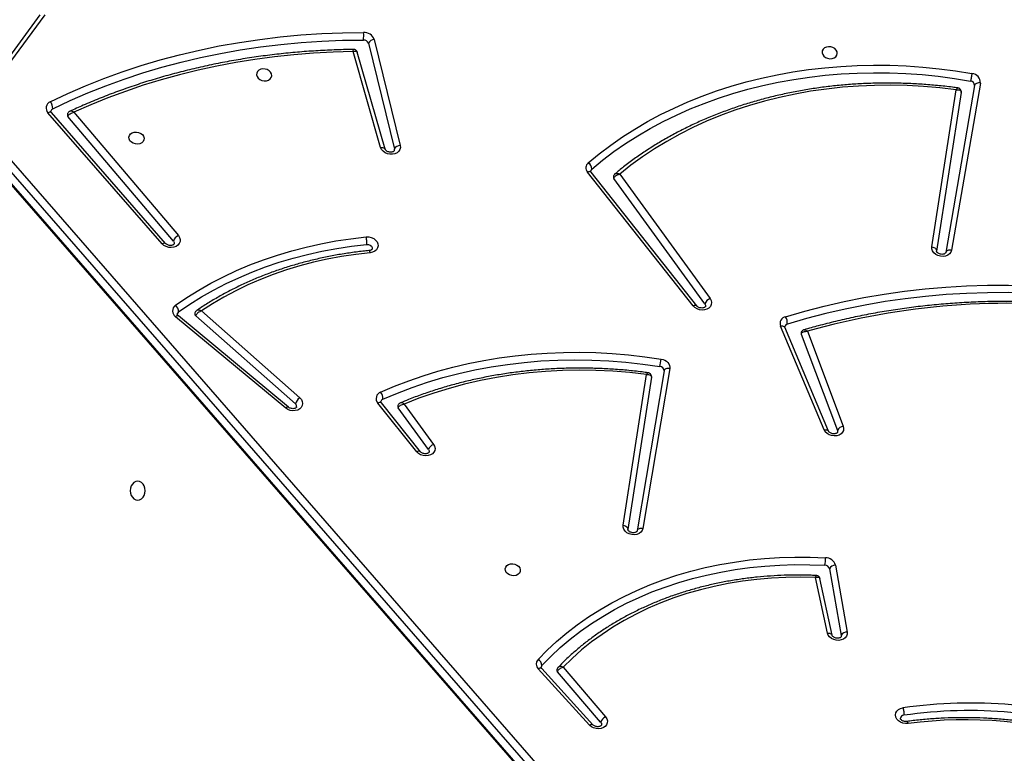
# Model space of a CAD drawing. Units: millimetres. Extents: x 956 to 2828, y 3687 to 4871.
# Drawn here: x 2039 to 2094, y 4146 to 4187 of the extents above; entities that cross this region are included whole.
import ezdxf

# ---------------------------------------------------------------- set-up
doc = ezdxf.new("R2010")
doc.units = ezdxf.units.MM
doc.header["$LTSCALE"] = 200
doc.header["$PDSIZE"] = -1
doc.layers.add('VP-DIM', color=7, linetype='Continuous')
doc.layers.add('VP-HIC', color=6, linetype='Continuous')
doc.layers.add('VP-EQ', color=7, linetype='Continuous', true_color=0x8a3492)
doc.dimstyles.new('ISO-25', dxfattribs={"dimtxt": 2.5, "dimasz": 2.5, "dimexe": 1.25, "dimexo": 0.625, "dimtad": 1, "dimtxsty": 'Standard', "dimcen": 2.5, "dimadec": 0, "dimazin": 0, "dimtfac": 1, "dimtmove": 0, "dimatfit": 3, "dimfxl": 1, "dimarcsym": 0})

# ---------------------------------------------------------------- blocks, each defined once
blk = doc.blocks.new('*D115')
at = {"layer": 'Defpoints', "color": 0}
for p in [(2611.8, 4851.25), (2611.8, 4526.632), (1566.592, 4123.868)]:
    blk.add_point(p, dxfattribs=at)
at = {"layer": 'VP-DIM', "color": 0, "lineweight": -2}
for p, q in [((1566.592, 4781.25), (1566.592, 4871.25)), ((2611.8, 4781.25), (2611.8, 4871.25)), ((1586.592, 4851.25), (2051.994, 4851.25)), ((2591.8, 4851.25), (2135.327, 4851.25))]:
    blk.add_line(p, q, dxfattribs=at)
at = {"layer": 'VP-DIM', "color": 0}
for points in [[(1586.592, 4854.583), (1586.592, 4847.917), (1566.592, 4851.25)], [(2591.8, 4847.917), (2591.8, 4854.583), (2611.8, 4851.25)]]:
    blk.add_solid(points, dxfattribs=at)
at = {"layer": 'VP-DIM', "color": 0, "insert": (2093.661, 4851.25), "char_height": 20, "attachment_point": 5}
blk.add_mtext('1045', dxfattribs=at)
blk = doc.blocks.new('*D116')
at = {"layer": 'Defpoints', "color": 0}
for p in [(2441.325, 4682.607), (2003.359, 3698.363), (2808.342, 3698.363)]:
    blk.add_point(p, dxfattribs=at)
at = {"layer": 'VP-DIM', "color": 0, "lineweight": -2}
for p, q in [((2738.342, 4682.607), (2828.342, 4682.607)), ((2808.342, 4662.607), (2808.342, 4235.384)), ((2808.342, 3718.363), (2808.342, 4162.051)), ((2738.342, 3698.363), (2828.342, 3698.363))]:
    blk.add_line(p, q, dxfattribs=at)
at = {"layer": 'VP-DIM', "color": 0}
for points in [[(2811.675, 4662.607), (2805.009, 4662.607), (2808.342, 4682.607)], [(2805.009, 3718.363), (2811.675, 3718.363), (2808.342, 3698.363)]]:
    blk.add_solid(points, dxfattribs=at)
at = {"layer": 'VP-DIM', "color": 0, "insert": (2808.342, 4198.718), "char_height": 20, "attachment_point": 5, "rotation": 90}
blk.add_mtext('984', dxfattribs=at)
blk = doc.blocks.new('*D117')
at = {"layer": 'Defpoints', "color": 0}
for p in [(2448.593, 4775.345), (2448.593, 4447.923), (1768.092, 4146.768)]:
    blk.add_point(p, dxfattribs=at)
at = {"layer": 'VP-DIM', "color": 0, "lineweight": -2}
for p, q in [((1768.092, 4705.345), (1768.092, 4795.345)), ((2448.593, 4705.345), (2448.593, 4795.345)), ((1788.092, 4775.345), (2059.99, 4775.345)), ((2428.593, 4775.345), (2133.323, 4775.345))]:
    blk.add_line(p, q, dxfattribs=at)
at = {"layer": 'VP-DIM', "color": 0}
for points in [[(1788.092, 4778.679), (1788.092, 4772.012), (1768.092, 4775.345)], [(2428.593, 4772.012), (2428.593, 4778.679), (2448.593, 4775.345)]]:
    blk.add_solid(points, dxfattribs=at)
at = {"layer": 'VP-DIM', "color": 0, "insert": (2096.656, 4775.345), "char_height": 20, "attachment_point": 5}
blk.add_mtext('685', dxfattribs=at)
blk = doc.blocks.new('3030-1S1_')
at = {"color": 7, "linetype": 'Continuous', "lineweight": 25}
for p, q in [((9294.538, 5319.015), (9246.408, 5374.241)), ((9294.552, 5318.941), (9246.422, 5374.167)), ((9294.179, 5318.084), (9246.049, 5373.31)), ((9246.323, 5373.618), (9294.452, 5318.392)), ((9261.559, 5348.427), (9259.2, 5351.196)), ((9259.476, 5351.501), (9261.876, 5348.683)), ((9259.905, 5351.644), (9262.758, 5348.506)), ((9260.094, 5351.662), (9262.947, 5348.525)), ((9246.388, 5342.751), (9245.736, 5346.47)), ((9246.065, 5346.666), (9246.065, 5346.724)), ((9246.716, 5342.947), (9246.065, 5346.666)), ((9246.576, 5346.652), (9247.256, 5343.49)), ((9246.836, 5346.532), (9247.502, 5343.436)), ((9255.942, 5331.925), (9257.446, 5340.84)), ((9256.64, 5332.278), (9257.959, 5340.753)), ((9255.614, 5331.793), (9257.117, 5340.707)), ((9258.222, 5340.521), (9256.916, 5332.127)), ((9269.519, 5336.423), (9271.692, 5333.709)), ((9269.72, 5336.427), (9271.893, 5333.713)), ((9270.413, 5333.768), (9268.782, 5336.016)), ((9269.07, 5336.304), (9270.752, 5333.986)), ((9246.774, 5335.278), (9249.21, 5329.494)), ((9247.953, 5329.715), (9245.959, 5335.01)), ((9248.297, 5329.881), (9246.277, 5335.243)), ((9247.018, 5335.211), (9249.453, 5329.427)), ((9276.485, 5333.754), (9282.035, 5328.855)), ((9276.864, 5333.946), (9283.001, 5328.854)), ((9277.022, 5333.993), (9283.16, 5328.902)), ((9281.718, 5328.583), (9276.238, 5333.42)), ((9253.662, 5328.184), (9258.735, 5321.192)), ((9254.112, 5328.301), (9260, 5320.849)), ((9254.314, 5328.304), (9260.202, 5320.851)), ((9258.409, 5320.956), (9253.374, 5327.895)), ((9238.31, 5315.886), (9239.915, 5325.197)), ((9238.639, 5316.017), (9240.244, 5325.328)), ((9239.382, 5316.41), (9240.756, 5325.241)), ((9241.019, 5325.009), (9239.658, 5316.258)), ((9283.907, 5324.837), (9290.27, 5317.541)), ((9288.821, 5317.512), (9283.006, 5324.381)), ((9283.282, 5324.685), (9289.156, 5317.746)), ((9283.714, 5324.824), (9290.077, 5317.527)), ((9272.092, 5313.459), (9270.644, 5319.36)), ((9270.968, 5319.638), (9270.97, 5319.57)), ((9272.417, 5313.669), (9270.97, 5319.57)), ((9271.477, 5319.573), (9273.036, 5314.164)), ((9271.733, 5319.472), (9273.272, 5314.13)), ((9290.453, 5312.078), (9294.247, 5317.229)), ((9290.727, 5312.084), (9294.521, 5317.234))]:
    blk.add_line(p, q, dxfattribs=at)
at = {"color": 7, "linetype": 'Continuous', "lineweight": 25, "flags": 128}
for points in [[(9259.2, 5351.196), (9259.132, 5351.301), (9259.099, 5351.415), (9259.102, 5351.529), (9259.143, 5351.635), (9259.217, 5351.728), (9259.32, 5351.8), (9259.446, 5351.847), (9259.585, 5351.866), (9259.729, 5351.855), (9259.868, 5351.816), (9259.992, 5351.75), (9260.094, 5351.662)], [(9242.344, 5351.569), (9242.488, 5351.573), (9242.631, 5351.548), (9242.765, 5351.494), (9242.88, 5351.416), (9242.967, 5351.318), (9243.022, 5351.208), (9243.041, 5351.092), (9243.021, 5350.98), (9242.965, 5350.877), (9242.877, 5350.792), (9242.762, 5350.73), (9242.628, 5350.695)], [(9259.476, 5351.501), (9259.434, 5351.576), (9259.43, 5351.653)], [(9247.502, 5343.436), (9248.325, 5343.416), (9249.146, 5343.426), (9249.962, 5343.467), (9250.772, 5343.537), (9251.573, 5343.637), (9252.365, 5343.767), (9253.145, 5343.926), (9253.913, 5344.114), (9254.665, 5344.33), (9255.402, 5344.575), (9256.121, 5344.847), (9256.82, 5345.146), (9257.499, 5345.472), (9258.156, 5345.823), (9258.789, 5346.199), (9259.398, 5346.6), (9259.98, 5347.024), (9260.535, 5347.47), (9261.062, 5347.938), (9261.559, 5348.427)], [(9262.963, 5348.002), (9262.459, 5347.487), (9261.925, 5346.992), (9261.364, 5346.517), (9260.775, 5346.064), (9260.159, 5345.634), (9259.519, 5345.226), (9258.855, 5344.843), (9258.168, 5344.484), (9257.46, 5344.15), (9256.731, 5343.843), (9255.984, 5343.562), (9255.22, 5343.308), (9254.439, 5343.081), (9253.645, 5342.883), (9252.837, 5342.712), (9252.018, 5342.571), (9251.188, 5342.458), (9250.351, 5342.374), (9249.506, 5342.32), (9248.656, 5342.295), (9247.803, 5342.299), (9246.947, 5342.333)], [(9262.751, 5348.337), (9262.254, 5347.83), (9261.729, 5347.342), (9261.176, 5346.875), (9260.596, 5346.429), (9259.99, 5346.004), (9259.359, 5345.603), (9258.705, 5345.225), (9258.028, 5344.872), (9257.33, 5344.543), (9256.613, 5344.24), (9255.877, 5343.964), (9255.124, 5343.713), (9254.356, 5343.49), (9253.573, 5343.295), (9252.777, 5343.127), (9251.97, 5342.987), (9251.153, 5342.876), (9250.328, 5342.794), (9249.496, 5342.74), (9248.659, 5342.715), (9247.819, 5342.72), (9246.976, 5342.753)], [(9245.736, 5346.47), (9245.735, 5346.584), (9245.77, 5346.693), (9245.84, 5346.788), (9245.94, 5346.863), (9246.063, 5346.914), (9246.201, 5346.936), (9246.345, 5346.93), (9246.485, 5346.894), (9246.612, 5346.831), (9246.717, 5346.746), (9246.793, 5346.644), (9246.836, 5346.532)], [(9263.949, 5343), (9263.957, 5343.099), (9264.001, 5343.189), (9264.079, 5343.263), (9264.182, 5343.313), (9264.302, 5343.335), (9264.428, 5343.328), (9264.549, 5343.291), (9264.653, 5343.228), (9264.733, 5343.146), (9264.78, 5343.05), (9264.791, 5342.949), (9264.764, 5342.854), (9264.703, 5342.771), (9264.611, 5342.708), (9264.498, 5342.672), (9264.374, 5342.664), (9264.249, 5342.686), (9264.135, 5342.737), (9264.042, 5342.81), (9263.978, 5342.9), (9263.949, 5343)], [(9257.117, 5340.707), (9257.155, 5340.816), (9257.227, 5340.911), (9257.33, 5340.985), (9257.455, 5341.034), (9257.595, 5341.055), (9257.739, 5341.045), (9257.88, 5341.007), (9258.005, 5340.941), (9258.108, 5340.853), (9258.182, 5340.749), (9258.22, 5340.636), (9258.222, 5340.521)], [(9257.117, 5340.707), (9257.176, 5340.701), (9257.233, 5340.702), (9257.287, 5340.71), (9257.336, 5340.725), (9257.378, 5340.746), (9257.411, 5340.773), (9257.434, 5340.805), (9257.446, 5340.84)], [(9258.222, 5340.521), (9258.165, 5340.534), (9258.111, 5340.553), (9258.063, 5340.579), (9258.022, 5340.609), (9257.99, 5340.643), (9257.969, 5340.679), (9257.958, 5340.716), (9257.959, 5340.753)], [(9285.27, 5339.12), (9285.162, 5339.102), (9285.061, 5339.05), (9284.974, 5338.966), (9284.907, 5338.857), (9284.865, 5338.731), (9284.851, 5338.595), (9284.865, 5338.459), (9284.907, 5338.332), (9284.974, 5338.224), (9285.061, 5338.14), (9285.162, 5338.088), (9285.27, 5338.07), (9285.379, 5338.088), (9285.48, 5338.14), (9285.567, 5338.224), (9285.634, 5338.332), (9285.675, 5338.459), (9285.69, 5338.595), (9285.675, 5338.731), (9285.634, 5338.857), (9285.567, 5338.966), (9285.48, 5339.05), (9285.379, 5339.102), (9285.27, 5339.12)], [(9268.782, 5336.016), (9268.724, 5336.124), (9268.702, 5336.237), (9268.716, 5336.349), (9268.766, 5336.452), (9268.849, 5336.54), (9268.958, 5336.605), (9269.088, 5336.644), (9269.229, 5336.655), (9269.372, 5336.637), (9269.507, 5336.59), (9269.626, 5336.519), (9269.72, 5336.427)], [(9269.07, 5336.304), (9269.036, 5336.381), (9269.035, 5336.442)], [(9245.959, 5335.01), (9245.935, 5335.124), (9245.948, 5335.237), (9245.997, 5335.341), (9246.08, 5335.429), (9246.189, 5335.495), (9246.319, 5335.535), (9246.46, 5335.547), (9246.604, 5335.528), (9246.74, 5335.482), (9246.859, 5335.41), (9246.954, 5335.318), (9247.018, 5335.211)], [(9246.277, 5335.243), (9246.267, 5335.323), (9246.268, 5335.332)], [(9256.916, 5332.127), (9257.855, 5332.02), (9258.795, 5331.944), (9259.735, 5331.899), (9260.673, 5331.885), (9261.608, 5331.903), (9262.538, 5331.952), (9263.461, 5332.032), (9264.375, 5332.144), (9265.28, 5332.286), (9266.173, 5332.458), (9267.053, 5332.661), (9267.919, 5332.894), (9268.768, 5333.156), (9269.6, 5333.448), (9270.413, 5333.768)], [(9276.238, 5333.42), (9276.152, 5333.517), (9276.098, 5333.626), (9276.08, 5333.741), (9276.099, 5333.853), (9276.154, 5333.954), (9276.242, 5334.039), (9276.355, 5334.101), (9276.488, 5334.137), (9276.63, 5334.143), (9276.773, 5334.12), (9276.906, 5334.069), (9277.022, 5333.993)], [(9271.734, 5333.107), (9270.961, 5332.778), (9270.171, 5332.474), (9269.364, 5332.196), (9268.541, 5331.943), (9267.704, 5331.717), (9266.854, 5331.517), (9265.992, 5331.344), (9265.12, 5331.198), (9264.238, 5331.08), (9263.348, 5330.989), (9262.452, 5330.926), (9261.55, 5330.891), (9260.644, 5330.884), (9259.735, 5330.904), (9258.826, 5330.952), (9257.916, 5331.028), (9257.007, 5331.132), (9256.101, 5331.263)], [(9271.605, 5333.5), (9270.796, 5333.157), (9269.968, 5332.841), (9269.122, 5332.554), (9268.259, 5332.296), (9267.38, 5332.066), (9266.487, 5331.867), (9265.581, 5331.697), (9264.665, 5331.557), (9263.739, 5331.448), (9262.804, 5331.369), (9261.863, 5331.321), (9260.918, 5331.304), (9259.968, 5331.317), (9259.017, 5331.362), (9258.066, 5331.437), (9257.116, 5331.543), (9256.169, 5331.679)], [(9256.101, 5331.263), (9255.994, 5331.289), (9255.893, 5331.331), (9255.802, 5331.387), (9255.726, 5331.456), (9255.668, 5331.534), (9255.628, 5331.618), (9255.61, 5331.706), (9255.614, 5331.793)], [(9255.614, 5331.793), (9255.672, 5331.786), (9255.729, 5331.787), (9255.783, 5331.795), (9255.832, 5331.81), (9255.874, 5331.832), (9255.907, 5331.859), (9255.93, 5331.89), (9255.942, 5331.925)], [(9230.954, 5327.978), (9232.114, 5327.833), (9233.277, 5327.718), (9234.441, 5327.634), (9235.604, 5327.581), (9236.765, 5327.558), (9237.924, 5327.566), (9239.078, 5327.604), (9240.227, 5327.673), (9241.369, 5327.773), (9242.503, 5327.902), (9243.628, 5328.063), (9244.742, 5328.253), (9245.845, 5328.473), (9246.934, 5328.722), (9248.01, 5329.001), (9249.07, 5329.31)], [(9249.165, 5328.904), (9248.095, 5328.593), (9247.01, 5328.312), (9245.912, 5328.06), (9244.8, 5327.838), (9243.676, 5327.646), (9242.542, 5327.485), (9241.398, 5327.354), (9240.246, 5327.253), (9239.088, 5327.184), (9237.924, 5327.145), (9236.755, 5327.137), (9235.584, 5327.16), (9234.411, 5327.214), (9233.238, 5327.299), (9232.065, 5327.414), (9230.894, 5327.56)], [(9253.374, 5327.895), (9253.316, 5328.003), (9253.294, 5328.117), (9253.308, 5328.23), (9253.359, 5328.333), (9253.442, 5328.42), (9253.552, 5328.485), (9253.682, 5328.524), (9253.823, 5328.535), (9253.966, 5328.516), (9254.102, 5328.469), (9254.22, 5328.396), (9254.314, 5328.304)], [(9253.662, 5328.184), (9253.628, 5328.26), (9253.627, 5328.321)], [(9272.317, 5325.336), (9273.122, 5325.428), (9273.918, 5325.548), (9274.704, 5325.695), (9275.479, 5325.869), (9276.24, 5326.07), (9276.988, 5326.297), (9277.72, 5326.55), (9278.436, 5326.829), (9279.133, 5327.132), (9279.811, 5327.46), (9280.469, 5327.811), (9281.105, 5328.186), (9281.718, 5328.583)], [(9282.989, 5328.634), (9282.363, 5328.207), (9281.714, 5327.802), (9281.042, 5327.42), (9280.349, 5327.061), (9279.636, 5326.727), (9278.904, 5326.417), (9278.154, 5326.132), (9277.387, 5325.872), (9276.605, 5325.639), (9275.809, 5325.432), (9275.001, 5325.252), (9274.181, 5325.098), (9273.351, 5324.972), (9272.512, 5324.874)], [(9283.165, 5328.268), (9282.531, 5327.835), (9281.872, 5327.424), (9281.191, 5327.037), (9280.488, 5326.673), (9279.765, 5326.334), (9279.022, 5326.019), (9278.262, 5325.73), (9277.484, 5325.467), (9276.691, 5325.23), (9275.884, 5325.02), (9275.064, 5324.838), (9274.232, 5324.682), (9273.39, 5324.555), (9272.54, 5324.455)], [(9239.915, 5325.197), (9239.953, 5325.305), (9240.025, 5325.399), (9240.128, 5325.474), (9240.253, 5325.523), (9240.393, 5325.543), (9240.538, 5325.533), (9240.678, 5325.494), (9240.803, 5325.429), (9240.906, 5325.341), (9240.979, 5325.237), (9241.018, 5325.124), (9241.019, 5325.009)], [(9239.915, 5325.197), (9239.973, 5325.19), (9240.031, 5325.191), (9240.085, 5325.199), (9240.134, 5325.214), (9240.175, 5325.235), (9240.208, 5325.262), (9240.231, 5325.293), (9240.244, 5325.328)], [(9241.019, 5325.009), (9240.962, 5325.022), (9240.908, 5325.041), (9240.86, 5325.067), (9240.819, 5325.097), (9240.788, 5325.131), (9240.766, 5325.167), (9240.755, 5325.204), (9240.756, 5325.241)], [(9272.54, 5324.455), (9272.395, 5324.456), (9272.252, 5324.488), (9272.121, 5324.548), (9272.011, 5324.631), (9271.93, 5324.732), (9271.883, 5324.844), (9271.873, 5324.96), (9271.9, 5325.071), (9271.964, 5325.17), (9272.059, 5325.251), (9272.18, 5325.307), (9272.317, 5325.336)], [(9272.512, 5324.874), (9272.411, 5324.881), (9272.318, 5324.917), (9272.247, 5324.979), (9272.208, 5325.055), (9272.205, 5325.125)], [(9283.006, 5324.381), (9282.938, 5324.487), (9282.905, 5324.601), (9282.91, 5324.715), (9282.951, 5324.822), (9283.027, 5324.915), (9283.132, 5324.986), (9283.26, 5325.032), (9283.4, 5325.049), (9283.545, 5325.037), (9283.684, 5324.995), (9283.807, 5324.927), (9283.907, 5324.837)], [(9283.282, 5324.685), (9283.24, 5324.76), (9283.236, 5324.836)], [(9259.968, 5320.675), (9259.365, 5320.18), (9258.737, 5319.706), (9258.084, 5319.252), (9257.408, 5318.821), (9256.709, 5318.412), (9255.988, 5318.026), (9255.247, 5317.664), (9254.487, 5317.326), (9253.708, 5317.013), (9252.912, 5316.725), (9252.1, 5316.463), (9251.273, 5316.227), (9250.433, 5316.017), (9249.581, 5315.833), (9248.717, 5315.677), (9247.844, 5315.548), (9246.962, 5315.446), (9246.072, 5315.372), (9245.177, 5315.325), (9244.278, 5315.306), (9243.375, 5315.314), (9242.47, 5315.351), (9241.565, 5315.415), (9240.661, 5315.506), (9239.759, 5315.625), (9238.86, 5315.772)], [(9239.658, 5316.258), (9240.567, 5316.15), (9241.478, 5316.072), (9242.389, 5316.023), (9243.298, 5316.003), (9244.205, 5316.012), (9245.107, 5316.051), (9246.003, 5316.119), (9246.892, 5316.216), (9247.773, 5316.342), (9248.643, 5316.497), (9249.501, 5316.681), (9250.347, 5316.892), (9251.177, 5317.132), (9251.993, 5317.399), (9252.791, 5317.694), (9253.57, 5318.014), (9254.33, 5318.361), (9255.069, 5318.734), (9255.786, 5319.131), (9256.48, 5319.553), (9257.149, 5319.998), (9257.792, 5320.466), (9258.409, 5320.956)], [(9260.161, 5320.322), (9259.551, 5319.821), (9258.915, 5319.341), (9258.254, 5318.882), (9257.569, 5318.445), (9256.861, 5318.031), (9256.131, 5317.64), (9255.381, 5317.273), (9254.611, 5316.931), (9253.822, 5316.614), (9253.016, 5316.322), (9252.194, 5316.057), (9251.357, 5315.817), (9250.506, 5315.605), (9249.642, 5315.419), (9248.768, 5315.261), (9247.883, 5315.13), (9246.99, 5315.027), (9246.09, 5314.952), (9245.183, 5314.904), (9244.273, 5314.885), (9243.358, 5314.894), (9242.442, 5314.931), (9241.526, 5314.995), (9240.61, 5315.088), (9239.696, 5315.209), (9238.786, 5315.357)], [(9270.644, 5319.36), (9270.635, 5319.475), (9270.663, 5319.585), (9270.725, 5319.683), (9270.819, 5319.763), (9270.938, 5319.82), (9271.073, 5319.849), (9271.216, 5319.848), (9271.358, 5319.819), (9271.488, 5319.762), (9271.599, 5319.681), (9271.682, 5319.583), (9271.733, 5319.472)], [(9284.917, 5318.948), (9284.925, 5319.047), (9284.97, 5319.137), (9285.047, 5319.211), (9285.15, 5319.261), (9285.27, 5319.283), (9285.396, 5319.276), (9285.517, 5319.239), (9285.622, 5319.177), (9285.701, 5319.094), (9285.748, 5318.998), (9285.759, 5318.898), (9285.733, 5318.802), (9285.671, 5318.719), (9285.579, 5318.657), (9285.467, 5318.62), (9285.342, 5318.612), (9285.218, 5318.635), (9285.104, 5318.685), (9285.01, 5318.758), (9284.946, 5318.849), (9284.917, 5318.948)], [(9290.003, 5317.315), (9289.04, 5316.861), (9288.055, 5316.433), (9287.051, 5316.034), (9286.028, 5315.661), (9284.986, 5315.318), (9283.928, 5315.002), (9282.855, 5314.716), (9281.767, 5314.459), (9280.666, 5314.232), (9279.553, 5314.035), (9278.43, 5313.867), (9277.296, 5313.73), (9276.155, 5313.623), (9275.006, 5313.546), (9273.852, 5313.501), (9272.693, 5313.485)], [(9273.272, 5314.13), (9274.377, 5314.159), (9275.476, 5314.217), (9276.57, 5314.304), (9277.657, 5314.419), (9278.736, 5314.562), (9279.805, 5314.734), (9280.863, 5314.934), (9281.91, 5315.162), (9282.944, 5315.417), (9283.964, 5315.7), (9284.969, 5316.01), (9285.959, 5316.346), (9286.931, 5316.709), (9287.885, 5317.098), (9288.821, 5317.512)], [(9290.142, 5316.927), (9289.17, 5316.469), (9288.178, 5316.038), (9287.165, 5315.634), (9286.133, 5315.259), (9285.083, 5314.912), (9284.016, 5314.594), (9282.933, 5314.306), (9281.836, 5314.047), (9280.726, 5313.818), (9279.604, 5313.618), (9278.47, 5313.449), (9277.328, 5313.311), (9276.176, 5313.203), (9275.018, 5313.126), (9273.854, 5313.08), (9272.685, 5313.065)], [(9238.31, 5315.886), (9238.369, 5315.879), (9238.426, 5315.88), (9238.48, 5315.888), (9238.529, 5315.903), (9238.571, 5315.924), (9238.604, 5315.951), (9238.627, 5315.982), (9238.639, 5316.017)], [(9238.786, 5315.357), (9238.794, 5315.405), (9238.804, 5315.459), (9238.814, 5315.516), (9238.824, 5315.574), (9238.834, 5315.631), (9238.844, 5315.684), (9238.852, 5315.731), (9238.86, 5315.772)], [(9278.648, 5315.428), (9278.618, 5315.527), (9278.554, 5315.618), (9278.461, 5315.691), (9278.347, 5315.741), (9278.222, 5315.764), (9278.098, 5315.756), (9277.985, 5315.72), (9277.894, 5315.657), (9277.832, 5315.574), (9277.805, 5315.478), (9277.816, 5315.378), (9277.863, 5315.282), (9277.943, 5315.199), (9278.048, 5315.137), (9278.168, 5315.1), (9278.294, 5315.093), (9278.414, 5315.115), (9278.518, 5315.165), (9278.595, 5315.239), (9278.64, 5315.329), (9278.648, 5315.428)], [(9247.13, 5314.192), (9247.1, 5314.291), (9247.036, 5314.382), (9246.943, 5314.455), (9246.829, 5314.505), (9246.704, 5314.528), (9246.58, 5314.52), (9246.467, 5314.484), (9246.376, 5314.421), (9246.314, 5314.338), (9246.287, 5314.242), (9246.298, 5314.142), (9246.345, 5314.046), (9246.425, 5313.963), (9246.53, 5313.901), (9246.65, 5313.864), (9246.776, 5313.857), (9246.896, 5313.879), (9246.999, 5313.929), (9247.077, 5314.003), (9247.122, 5314.093), (9247.13, 5314.192)]]:
    blk.add_lwpolyline(points, dxfattribs=at)
at = {"color": 8, "linetype": 'Continuous', "lineweight": 25, "flags": 128}
for points in [[(9259.905, 5351.644), (9259.912, 5351.637), (9259.936, 5351.625), (9259.968, 5351.622), (9260.006, 5351.627), (9260.048, 5351.641), (9260.094, 5351.662)], [(9262.758, 5348.506), (9262.765, 5348.5), (9262.789, 5348.488), (9262.821, 5348.485), (9262.859, 5348.49), (9262.901, 5348.503), (9262.947, 5348.525)], [(9246.836, 5346.532), (9246.779, 5346.532), (9246.726, 5346.538), (9246.678, 5346.552), (9246.638, 5346.572), (9246.606, 5346.597), (9246.585, 5346.627), (9246.576, 5346.652)], [(9269.519, 5336.423), (9269.529, 5336.413), (9269.555, 5336.399), (9269.588, 5336.394), (9269.628, 5336.397), (9269.672, 5336.408), (9269.72, 5336.427)], [(9247.018, 5335.211), (9246.963, 5335.204), (9246.912, 5335.203), (9246.866, 5335.21), (9246.828, 5335.224), (9246.798, 5335.245), (9246.777, 5335.271), (9246.774, 5335.278)], [(9271.692, 5333.709), (9271.702, 5333.699), (9271.727, 5333.686), (9271.761, 5333.68), (9271.801, 5333.683), (9271.845, 5333.694), (9271.893, 5333.713)], [(9276.864, 5333.946), (9276.865, 5333.945), (9276.886, 5333.936), (9276.913, 5333.937), (9276.946, 5333.947), (9276.982, 5333.966), (9277.022, 5333.993)], [(9249.453, 5329.427), (9249.399, 5329.419), (9249.348, 5329.419), (9249.302, 5329.426), (9249.264, 5329.44), (9249.234, 5329.461), (9249.213, 5329.487), (9249.21, 5329.494)], [(9283.001, 5328.854), (9283.003, 5328.853), (9283.023, 5328.845), (9283.051, 5328.846), (9283.083, 5328.856), (9283.12, 5328.875), (9283.16, 5328.902)], [(9254.112, 5328.301), (9254.122, 5328.291), (9254.148, 5328.277), (9254.182, 5328.272), (9254.222, 5328.274), (9254.266, 5328.285), (9254.314, 5328.304)], [(9283.714, 5324.824), (9283.722, 5324.816), (9283.747, 5324.804), (9283.779, 5324.8), (9283.818, 5324.804), (9283.861, 5324.817), (9283.907, 5324.837)], [(9260, 5320.849), (9260.01, 5320.838), (9260.036, 5320.824), (9260.07, 5320.819), (9260.11, 5320.822), (9260.155, 5320.833), (9260.202, 5320.851)], [(9271.733, 5319.472), (9271.677, 5319.469), (9271.624, 5319.473), (9271.577, 5319.484), (9271.537, 5319.502), (9271.506, 5319.526), (9271.485, 5319.554), (9271.477, 5319.572)], [(9290.077, 5317.527), (9290.085, 5317.519), (9290.11, 5317.507), (9290.142, 5317.503), (9290.18, 5317.507), (9290.223, 5317.52), (9290.27, 5317.541)]]:
    blk.add_lwpolyline(points, dxfattribs=at)
at = {"color": 7, "linetype": 'Continuous', "lineweight": 25}
for centre, radius, start, end in [((9239.165, 5376.023), 24.66, 252.4476, 277.4061), ((9238.884, 5376.598), 26.172, 251.6362, 278.2234), ((9238.892, 5376.642), 25.795, 251.6362, 278.2261), ((9242.57, 5351.322), 0.21, 273.5608, 345.5349), ((9258.981, 5351.671), 0.523, 294.8033, 341.0006), ((9261.772, 5348.588), 0.141, 351.5712, 42.4849), ((9262.687, 5348.256), 0.375, 317.4689, 45.9909), ((9262.628, 5348.454), 0.169, 316.426, 349.2839), ((9263.143, 5348.351), 0.393, 181.973, 242.6007), ((9245.759, 5346.805), 0.335, 266.0599, 335.6429), ((9246.411, 5343.085), 0.335, 266.0606, 335.6452), ((9246.974, 5343.021), 0.268, 196.0097, 270.4156), ((9246.943, 5342.91), 0.578, 196.01, 270.4155), ((9249.482, 5342.371), 2.535, 171.3318, 180.8637), ((9268.617, 5336.468), 0.482, 289.9996, 340.0842), ((9245.924, 5335.391), 0.383, 275.2395, 337.2617), ((9270.644, 5333.902), 0.137, 350.7839, 37.6796), ((9271.537, 5333.674), 0.186, 291.1572, 347.8461), ((9271.605, 5333.465), 0.38, 289.8938, 40.7469), ((9275.883, 5333.94), 0.631, 304.3314, 342.7653), ((9276.601, 5333.903), 0.189, 171.6806, 232.1375), ((9272.188, 5333.474), 0.583, 177.4766, 218.9869), ((9256.182, 5331.918), 0.239, 178.3134, 266.9337), ((9271.444, 5328.992), 15.51, 170.0225, 171.5794), ((9248.177, 5329.834), 0.129, 349.6883, 21.1963), ((9236.72, 5369.379), 41.224, 263.0376, 285.8128), ((9249.775, 5329.259), 0.706, 175.9032, 210.2287), ((9249.024, 5329.501), 0.196, 283.4994, 346.922), ((9249.088, 5329.287), 0.391, 281.2637, 20.9779), ((9281.944, 5328.74), 0.147, 351.8696, 51.763), ((9282.891, 5328.78), 0.176, 303.9045, 349.2514), ((9282.944, 5328.583), 0.385, 305.1048, 55.8615), ((9253.209, 5328.348), 0.482, 290.0014, 340.0823), ((9283.455, 5328.633), 0.466, 179.854, 231.5561), ((9282.788, 5324.855), 0.522, 294.6176, 340.966), ((9258.627, 5321.108), 0.137, 350.8061, 37.7587), ((9259.858, 5320.809), 0.173, 309.519, 348.8846), ((9260.398, 5320.681), 0.43, 180.8258, 236.5919), ((9259.924, 5320.607), 0.37, 309.7419, 41.2691), ((9270.649, 5319.711), 0.351, 269.2863, 336.1867), ((9289.052, 5317.652), 0.141, 351.3294, 42.2772), ((9289.928, 5317.485), 0.186, 293.7487, 347.8287), ((9290.56, 5317.295), 0.557, 177.9149, 221.3807), ((9289.996, 5317.277), 0.38, 292.583, 43.9168), ((9238.822, 5315.867), 0.512, 177.9432, 265.9065), ((9238.877, 5316.009), 0.238, 177.9418, 265.9079), ((9272.096, 5313.81), 0.351, 269.285, 336.1898), ((9272.652, 5313.659), 0.595, 199.5824, 273.1607), ((9272.678, 5313.761), 0.276, 199.5807, 273.1616), ((9274.423, 5313.244), 1.747, 172.0502, 185.8869)]:
    blk.add_arc(centre, radius, start, end, dxfattribs=at)
for points, knots in [([(9231.596, 5352.433), (9231.701, 5352.4), (9232.056, 5352.287), (9232.67, 5352.113), (9233.439, 5351.918), (9234.215, 5351.747), (9234.996, 5351.601), (9235.781, 5351.48), (9236.569, 5351.383), (9237.359, 5351.311), (9238.148, 5351.264), (9238.937, 5351.242), (9239.724, 5351.245), (9240.508, 5351.273), (9241.286, 5351.327), (9241.922, 5351.391), (9242.298, 5351.44), (9242.417, 5351.455)], [0, 0, 0, 0, 0.029968, 0.101984, 0.174004, 0.246024, 0.318044, 0.390065, 0.462086, 0.534108, 0.606131, 0.678155, 0.750179, 0.822205, 0.894232, 0.966259, 1, 1, 1, 1]), ([(9259.431, 5351.653), (9259.432, 5351.659), (9259.434, 5351.669), (9259.457, 5351.696), (9259.503, 5351.726), (9259.573, 5351.747), (9259.659, 5351.752), (9259.747, 5351.738), (9259.827, 5351.706), (9259.879, 5351.671), (9259.899, 5351.65), (9259.905, 5351.644)], [0, 0, 0, 0, 0.144236, 0.265152, 0.376582, 0.493228, 0.6079, 0.722452, 0.836841, 0.950744, 1, 1, 1, 1]), ([(9242.412, 5351.454), (9242.424, 5351.456), (9242.463, 5351.46), (9242.536, 5351.456), (9242.621, 5351.433), (9242.693, 5351.394), (9242.744, 5351.348), (9242.769, 5351.307), (9242.775, 5351.282), (9242.773, 5351.273), (9242.772, 5351.27)], [0, 0, 0, 0, 0.06144, 0.195421, 0.329996, 0.464113, 0.598317, 0.735637, 0.883231, 1, 1, 1, 1]), ([(9242.628, 5350.695), (9242.626, 5350.699), (9242.621, 5350.716), (9242.607, 5350.764), (9242.59, 5350.847), (9242.578, 5350.948), (9242.574, 5351.043), (9242.58, 5351.089), (9242.583, 5351.112)], [0, 0, 0, 0, 0.02861, 0.141352, 0.356029, 0.570688, 0.785356, 1, 1, 1, 1]), ([(9247.454, 5343.323), (9247.548, 5343.319), (9247.895, 5343.303), (9248.494, 5343.295), (9249.249, 5343.308), (9250.001, 5343.346), (9250.748, 5343.409), (9251.488, 5343.497), (9252.22, 5343.61), (9252.944, 5343.747), (9253.657, 5343.909), (9254.359, 5344.095), (9255.048, 5344.305), (9255.723, 5344.538), (9256.383, 5344.795), (9257.027, 5345.074), (9257.653, 5345.375), (9258.262, 5345.698), (9258.851, 5346.042), (9259.419, 5346.407), (9259.966, 5346.791), (9260.491, 5347.195), (9260.992, 5347.617), (9261.446, 5348.033), (9261.72, 5348.315), (9261.846, 5348.443)], [0, 0, 0, 0, 0.016647, 0.061687, 0.10673, 0.151774, 0.196818, 0.241864, 0.286909, 0.331954, 0.377, 0.422046, 0.467089, 0.512131, 0.557171, 0.602208, 0.64724, 0.692267, 0.73729, 0.782303, 0.827308, 0.872302, 0.917286, 0.962256, 1, 1, 1, 1]), ([(9261.876, 5348.683), (9261.87, 5348.664), (9261.86, 5348.628), (9261.816, 5348.572), (9261.754, 5348.517), (9261.672, 5348.466), (9261.603, 5348.438), (9261.564, 5348.428), (9261.559, 5348.427), (9261.559, 5348.427)], [0, 0, 0, 0, 0.18218, 0.357905, 0.536719, 0.737267, 0.966903, 0.997646, 1, 1, 1, 1]), ([(9261.845, 5348.444), (9261.85, 5348.448), (9261.875, 5348.469), (9261.9, 5348.512), (9261.906, 5348.553), (9261.908, 5348.567)], [0, 0, 0, 0, 0.135475, 0.690425, 1, 1, 1, 1]), ([(9262.758, 5348.506), (9262.763, 5348.5), (9262.781, 5348.479), (9262.794, 5348.448), (9262.797, 5348.432), (9262.794, 5348.424), (9262.793, 5348.423)], [0, 0, 0, 0, 0.149761, 0.492042, 0.867616, 1, 1, 1, 1]), ([(9246.066, 5346.724), (9246.067, 5346.728), (9246.068, 5346.737), (9246.083, 5346.759), (9246.123, 5346.789), (9246.188, 5346.814), (9246.271, 5346.824), (9246.36, 5346.815), (9246.443, 5346.787), (9246.511, 5346.746), (9246.556, 5346.7), (9246.572, 5346.669), (9246.575, 5346.656), (9246.576, 5346.652)], [0, 0, 0, 0, 0.08883, 0.191595, 0.285445, 0.38339, 0.478417, 0.573186, 0.66785, 0.762146, 0.856838, 0.954569, 1, 1, 1, 1]), ([(9247.256, 5343.489), (9247.263, 5343.467), (9247.278, 5343.419), (9247.33, 5343.363), (9247.393, 5343.329), (9247.436, 5343.325), (9247.454, 5343.323)], [0, 0, 0, 0, 0.2562765, 0.5304609, 0.805834, 1, 1, 1, 1]), ([(9257.446, 5340.841), (9257.447, 5340.843), (9257.448, 5340.851), (9257.456, 5340.866), (9257.485, 5340.894), (9257.538, 5340.922), (9257.613, 5340.939), (9257.701, 5340.939), (9257.788, 5340.919), (9257.864, 5340.883), (9257.92, 5340.838), (9257.951, 5340.795), (9257.96, 5340.765), (9257.959, 5340.755), (9257.958, 5340.75)], [0, 0, 0, 0, 0.042196, 0.139993, 0.227163, 0.308741, 0.394459, 0.47955, 0.564544, 0.649317, 0.73392, 0.819923, 0.911124, 1, 1, 1, 1]), ([(9269.036, 5336.441), (9269.036, 5336.442), (9269.036, 5336.45), (9269.042, 5336.461), (9269.068, 5336.49), (9269.118, 5336.519), (9269.191, 5336.538), (9269.278, 5336.541), (9269.366, 5336.523), (9269.444, 5336.489), (9269.494, 5336.452), (9269.512, 5336.43), (9269.519, 5336.423)], [0, 0, 0, 0, 0.015562, 0.161369, 0.277201, 0.384711, 0.497497, 0.608995, 0.720374, 0.83154, 0.942348, 1, 1, 1, 1]), ([(9246.269, 5335.333), (9246.269, 5335.333), (9246.268, 5335.341), (9246.274, 5335.351), (9246.3, 5335.381), (9246.35, 5335.41), (9246.422, 5335.429), (9246.509, 5335.432), (9246.597, 5335.415), (9246.676, 5335.381), (9246.735, 5335.337), (9246.764, 5335.3), (9246.772, 5335.284), (9246.774, 5335.278)], [0, 0, 0, 0, 0.00561, 0.143651, 0.248277, 0.345338, 0.447092, 0.54761, 0.648025, 0.748268, 0.848128, 0.949294, 1, 1, 1, 1]), ([(9256.829, 5332.024), (9256.941, 5332.009), (9257.335, 5331.957), (9258.011, 5331.886), (9258.858, 5331.82), (9259.705, 5331.78), (9260.55, 5331.765), (9261.393, 5331.774), (9262.233, 5331.809), (9263.067, 5331.869), (9263.896, 5331.954), (9264.717, 5332.064), (9265.531, 5332.199), (9266.334, 5332.358), (9267.128, 5332.541), (9267.91, 5332.749), (9268.679, 5332.98), (9269.434, 5333.235), (9270.085, 5333.478), (9270.48, 5333.642), (9270.633, 5333.705)], [0, 0, 0, 0, 0.023347, 0.082058, 0.140774, 0.199488, 0.258205, 0.316921, 0.375637, 0.434354, 0.493073, 0.551792, 0.610509, 0.669228, 0.727946, 0.786664, 0.845381, 0.904096, 0.96281, 1, 1, 1, 1]), ([(9270.752, 5333.986), (9270.747, 5333.969), (9270.737, 5333.937), (9270.695, 5333.886), (9270.624, 5333.832), (9270.524, 5333.788), (9270.448, 5333.772), (9270.413, 5333.768), (9270.413, 5333.768)], [0, 0, 0, 0, 0.1648784, 0.3208285, 0.52267, 0.7772774, 0.9976842, 1, 1, 1, 1]), ([(9270.633, 5333.706), (9270.65, 5333.714), (9270.691, 5333.732), (9270.741, 5333.784), (9270.774, 5333.838), (9270.775, 5333.873), (9270.776, 5333.881)], [0, 0, 0, 0, 0.242106, 0.567054, 0.900499, 1, 1, 1, 1]), ([(9271.692, 5333.709), (9271.696, 5333.703), (9271.712, 5333.682), (9271.72, 5333.654), (9271.723, 5333.643), (9271.719, 5333.636), (9271.719, 5333.635)], [0, 0, 0, 0, 0.162613, 0.54031, 0.961348, 1, 1, 1, 1]), ([(9276.415, 5333.93), (9276.415, 5333.932), (9276.415, 5333.939), (9276.423, 5333.953), (9276.451, 5333.982), (9276.503, 5334.01), (9276.577, 5334.028), (9276.665, 5334.028), (9276.752, 5334.009), (9276.821, 5333.978), (9276.852, 5333.955), (9276.864, 5333.946)], [0, 0, 0, 0, 0.043977, 0.191208, 0.316834, 0.434118, 0.557281, 0.679381, 0.80136, 0.923054, 1, 1, 1, 1]), ([(9256.642, 5332.275), (9256.64, 5332.271), (9256.632, 5332.244), (9256.64, 5332.188), (9256.669, 5332.116), (9256.723, 5332.061), (9256.78, 5332.031), (9256.816, 5332.026), (9256.83, 5332.025)], [0, 0, 0, 0, 0.035998, 0.24048, 0.461909, 0.690116, 0.882292, 1, 1, 1, 1]), ([(9256.916, 5332.127), (9256.915, 5332.127), (9256.88, 5332.123), (9256.805, 5332.123), (9256.716, 5332.147), (9256.663, 5332.188), (9256.638, 5332.232), (9256.639, 5332.262), (9256.64, 5332.278)], [0, 0, 0, 0, 0.002308, 0.228724, 0.485003, 0.685007, 0.837832, 1, 1, 1, 1]), ([(9248.297, 5329.881), (9248.292, 5329.864), (9248.281, 5329.831), (9248.236, 5329.785), (9248.162, 5329.742), (9248.061, 5329.716), (9247.987, 5329.713), (9247.954, 5329.715), (9247.953, 5329.715)], [0, 0, 0, 0, 0.171776, 0.335621, 0.541656, 0.79173, 0.997671, 1, 1, 1, 1]), ([(9248.136, 5329.631), (9248.155, 5329.638), (9248.199, 5329.652), (9248.255, 5329.701), (9248.293, 5329.758), (9248.298, 5329.798), (9248.3, 5329.812)], [0, 0, 0, 0, 0.234228, 0.535122, 0.844591, 1, 1, 1, 1]), ([(9231.642, 5328.355), (9231.783, 5328.338), (9232.272, 5328.281), (9233.109, 5328.201), (9234.152, 5328.124), (9235.195, 5328.074), (9236.237, 5328.047), (9237.277, 5328.047), (9238.314, 5328.071), (9239.347, 5328.12), (9240.374, 5328.194), (9241.396, 5328.293), (9242.411, 5328.417), (9243.419, 5328.566), (9244.418, 5328.739), (9245.407, 5328.937), (9246.385, 5329.16), (9247.296, 5329.39), (9247.874, 5329.556), (9248.135, 5329.631)], [0, 0, 0, 0, 0.025109, 0.086725, 0.148343, 0.20996, 0.271579, 0.333197, 0.394816, 0.456435, 0.518055, 0.579674, 0.641294, 0.702913, 0.764534, 0.826153, 0.887774, 0.949393, 1, 1, 1, 1]), ([(9249.21, 5329.494), (9249.211, 5329.489), (9249.217, 5329.473), (9249.219, 5329.464), (9249.216, 5329.457), (9249.215, 5329.456)], [0, 0, 0, 0, 0.257068, 0.93312, 1, 1, 1, 1]), ([(9281.718, 5328.583), (9281.718, 5328.583), (9281.75, 5328.593), (9281.822, 5328.623), (9281.915, 5328.684), (9281.981, 5328.748), (9282.021, 5328.806), (9282.03, 5328.838), (9282.035, 5328.855)], [0, 0, 0, 0, 0.002364, 0.225355, 0.480622, 0.681668, 0.836336, 1, 1, 1, 1]), ([(9281.984, 5328.565), (9281.996, 5328.573), (9282.029, 5328.595), (9282.069, 5328.647), (9282.082, 5328.695), (9282.088, 5328.719)], [0, 0, 0, 0, 0.222607, 0.620721, 1, 1, 1, 1]), ([(9283.001, 5328.854), (9283.009, 5328.848), (9283.033, 5328.826), (9283.057, 5328.791), (9283.065, 5328.762), (9283.064, 5328.752), (9283.063, 5328.747)], [0, 0, 0, 0, 0.126471, 0.407847, 0.706831, 1, 1, 1, 1]), ([(9253.628, 5328.321), (9253.628, 5328.322), (9253.628, 5328.329), (9253.634, 5328.341), (9253.66, 5328.37), (9253.71, 5328.398), (9253.783, 5328.418), (9253.87, 5328.42), (9253.958, 5328.403), (9254.036, 5328.369), (9254.086, 5328.331), (9254.105, 5328.309), (9254.112, 5328.301)], [0, 0, 0, 0, 0.01558, 0.160942, 0.276522, 0.383746, 0.496233, 0.60742, 0.718519, 0.82939, 0.939894, 1, 1, 1, 1]), ([(9272.379, 5325.221), (9272.493, 5325.232), (9272.865, 5325.269), (9273.49, 5325.351), (9274.249, 5325.474), (9274.999, 5325.623), (9275.738, 5325.795), (9276.466, 5325.992), (9277.181, 5326.212), (9277.881, 5326.456), (9278.567, 5326.723), (9279.237, 5327.012), (9279.889, 5327.324), (9280.523, 5327.657), (9281.138, 5328.012), (9281.623, 5328.317), (9281.9, 5328.506), (9281.986, 5328.564)], [0, 0, 0, 0, 0.0320187, 0.1040307, 0.1760494, 0.2480671, 0.3200835, 0.3920993, 0.4641144, 0.5361272, 0.6081347, 0.6801393, 0.7521362, 0.8241296, 0.8961106, 0.9680844, 1, 1, 1, 1]), ([(9240.244, 5325.329), (9240.244, 5325.331), (9240.246, 5325.339), (9240.253, 5325.354), (9240.283, 5325.383), (9240.337, 5325.411), (9240.412, 5325.428), (9240.499, 5325.427), (9240.587, 5325.407), (9240.662, 5325.371), (9240.718, 5325.326), (9240.748, 5325.283), (9240.757, 5325.253), (9240.756, 5325.243), (9240.756, 5325.238)], [0, 0, 0, 0, 0.042239, 0.140027, 0.227225, 0.308845, 0.394645, 0.479813, 0.564896, 0.649741, 0.734422, 0.820527, 0.911937, 1, 1, 1, 1]), ([(9272.206, 5325.125), (9272.207, 5325.128), (9272.208, 5325.136), (9272.219, 5325.155), (9272.254, 5325.185), (9272.312, 5325.211), (9272.362, 5325.218), (9272.385, 5325.221)], [0, 0, 0, 0, 0.154112, 0.388356, 0.601282, 0.823352, 1, 1, 1, 1]), ([(9272.512, 5324.874), (9272.509, 5324.851), (9272.503, 5324.804), (9272.503, 5324.709), (9272.511, 5324.607), (9272.524, 5324.524), (9272.534, 5324.476), (9272.539, 5324.458), (9272.54, 5324.455)], [0, 0, 0, 0, 0.214646, 0.429292, 0.643967, 0.858648, 0.97316, 1, 1, 1, 1]), ([(9283.237, 5324.836), (9283.238, 5324.842), (9283.24, 5324.852), (9283.264, 5324.88), (9283.311, 5324.909), (9283.381, 5324.931), (9283.467, 5324.935), (9283.555, 5324.921), (9283.635, 5324.889), (9283.687, 5324.852), (9283.708, 5324.831), (9283.714, 5324.824)], [0, 0, 0, 0, 0.145249, 0.264844, 0.375181, 0.490704, 0.604361, 0.717889, 0.83125, 0.944135, 1, 1, 1, 1]), ([(9258.735, 5321.192), (9258.73, 5321.174), (9258.719, 5321.139), (9258.674, 5321.085), (9258.612, 5321.034), (9258.527, 5320.988), (9258.456, 5320.965), (9258.415, 5320.957), (9258.41, 5320.956), (9258.409, 5320.956)], [0, 0, 0, 0, 0.180958, 0.355453, 0.532995, 0.73283, 0.962718, 0.997639, 1, 1, 1, 1]), ([(9258.676, 5320.947), (9258.685, 5320.953), (9258.714, 5320.974), (9258.746, 5321.023), (9258.755, 5321.068), (9258.759, 5321.087)], [0, 0, 0, 0, 0.184831, 0.658176, 1, 1, 1, 1]), ([(9239.571, 5316.156), (9239.669, 5316.142), (9240.048, 5316.09), (9240.71, 5316.017), (9241.557, 5315.947), (9242.404, 5315.902), (9243.25, 5315.882), (9244.094, 5315.887), (9244.934, 5315.918), (9245.769, 5315.973), (9246.599, 5316.054), (9247.422, 5316.159), (9248.236, 5316.289), (9249.042, 5316.444), (9249.837, 5316.623), (9250.621, 5316.826), (9251.393, 5317.053), (9252.151, 5317.304), (9252.894, 5317.578), (9253.622, 5317.874), (9254.334, 5318.193), (9255.027, 5318.534), (9255.702, 5318.897), (9256.358, 5319.281), (9256.994, 5319.685), (9257.607, 5320.109), (9258.17, 5320.528), (9258.518, 5320.815), (9258.677, 5320.946)], [0, 0, 0, 0, 0.01385, 0.053544, 0.09324, 0.132936, 0.172633, 0.21233, 0.252028, 0.291725, 0.331424, 0.371122, 0.410821, 0.450519, 0.490218, 0.529916, 0.569613, 0.60931, 0.649005, 0.688699, 0.72839, 0.768079, 0.807764, 0.847445, 0.88712, 0.926791, 0.966455, 1, 1, 1, 1]), ([(9260, 5320.849), (9260.005, 5320.842), (9260.02, 5320.822), (9260.028, 5320.793), (9260.03, 5320.783), (9260.027, 5320.776), (9260.027, 5320.776)], [0, 0, 0, 0, 0.163897, 0.546121, 0.972835, 1, 1, 1, 1]), ([(9270.969, 5319.638), (9270.969, 5319.641), (9270.97, 5319.649), (9270.98, 5319.666), (9271.012, 5319.696), (9271.072, 5319.724), (9271.153, 5319.738), (9271.241, 5319.733), (9271.327, 5319.71), (9271.4, 5319.671), (9271.45, 5319.625), (9271.471, 5319.591), (9271.476, 5319.577), (9271.477, 5319.573)], [0, 0, 0, 0, 0.058906, 0.168639, 0.266609, 0.368822, 0.466076, 0.562831, 0.65947, 0.75577, 0.852117, 0.950695, 1, 1, 1, 1]), ([(9289.156, 5317.746), (9289.151, 5317.73), (9289.142, 5317.698), (9289.1, 5317.645), (9289.031, 5317.588), (9288.932, 5317.539), (9288.856, 5317.518), (9288.821, 5317.512), (9288.821, 5317.512)], [0, 0, 0, 0, 0.162816, 0.316417, 0.516897, 0.772811, 0.997674, 1, 1, 1, 1]), ([(9273.24, 5314.013), (9273.383, 5314.015), (9273.871, 5314.021), (9274.703, 5314.051), (9275.734, 5314.111), (9276.759, 5314.196), (9277.778, 5314.306), (9278.79, 5314.441), (9279.793, 5314.601), (9280.788, 5314.785), (9281.773, 5314.994), (9282.746, 5315.227), (9283.708, 5315.484), (9284.658, 5315.764), (9285.594, 5316.068), (9286.516, 5316.396), (9287.422, 5316.746), (9288.269, 5317.099), (9288.806, 5317.345), (9289.052, 5317.458)], [0, 0, 0, 0, 0.025295, 0.086792, 0.14829, 0.209788, 0.271287, 0.332786, 0.394285, 0.455785, 0.517283, 0.578782, 0.64028, 0.701778, 0.763275, 0.82477, 0.886264, 0.947756, 1, 1, 1, 1]), ([(9289.052, 5317.459), (9289.069, 5317.467), (9289.108, 5317.486), (9289.156, 5317.539), (9289.187, 5317.591), (9289.188, 5317.624), (9289.188, 5317.631)], [0, 0, 0, 0, 0.240987, 0.574515, 0.917305, 1, 1, 1, 1]), ([(9290.077, 5317.527), (9290.082, 5317.521), (9290.099, 5317.499), (9290.11, 5317.469), (9290.113, 5317.455), (9290.11, 5317.448), (9290.109, 5317.446)], [0, 0, 0, 0, 0.153728, 0.506808, 0.896114, 1, 1, 1, 1]), ([(9239.384, 5316.407), (9239.382, 5316.403), (9239.374, 5316.376), (9239.382, 5316.32), (9239.411, 5316.247), (9239.465, 5316.193), (9239.522, 5316.163), (9239.558, 5316.158), (9239.571, 5316.157)], [0, 0, 0, 0, 0.036711, 0.241975, 0.463963, 0.692298, 0.884831, 1, 1, 1, 1]), ([(9239.658, 5316.258), (9239.657, 5316.258), (9239.622, 5316.254), (9239.547, 5316.255), (9239.458, 5316.279), (9239.405, 5316.32), (9239.38, 5316.363), (9239.381, 5316.394), (9239.382, 5316.41)], [0, 0, 0, 0, 0.002309, 0.228052, 0.484118, 0.684358, 0.83752, 1, 1, 1, 1]), ([(9273.038, 5314.164), (9273.043, 5314.147), (9273.057, 5314.105), (9273.106, 5314.052), (9273.171, 5314.019), (9273.22, 5314.009), (9273.24, 5314.012), (9273.241, 5314.012)], [0, 0, 0, 0, 0.202364, 0.47778, 0.767127, 0.995526, 1, 1, 1, 1])]:
    blk.add_open_spline(points, degree=3, knots=knots, dxfattribs=at)
at = {"color": 8, "linetype": 'Continuous', "lineweight": 25}
for points, knots in [([(9242.417, 5351.457), (9242.416, 5351.456), (9242.408, 5351.449), (9242.388, 5351.469), (9242.365, 5351.509), (9242.351, 5351.548), (9242.345, 5351.565), (9242.344, 5351.569)], [0, 0, 0, 0, 0.043994, 0.403584, 0.76313, 0.947423, 1, 1, 1, 1]), ([(9261.559, 5348.427), (9261.559, 5348.427), (9261.564, 5348.425), (9261.603, 5348.41), (9261.672, 5348.394), (9261.754, 5348.396), (9261.813, 5348.413), (9261.836, 5348.434), (9261.845, 5348.444)], [0, 0, 0, 0, 0.003062, 0.04255, 0.337736, 0.595513, 0.82538, 1, 1, 1, 1]), ([(9247.502, 5343.436), (9247.501, 5343.436), (9247.472, 5343.426), (9247.408, 5343.412), (9247.328, 5343.416), (9247.279, 5343.444), (9247.257, 5343.471), (9247.257, 5343.488), (9247.257, 5343.49)], [0, 0, 0, 0, 0.002756, 0.243139, 0.536346, 0.77892, 0.972473, 1, 1, 1, 1]), ([(9247.502, 5343.436), (9247.502, 5343.435), (9247.493, 5343.41), (9247.477, 5343.364), (9247.46, 5343.325), (9247.456, 5343.326), (9247.455, 5343.326)], [0, 0, 0, 0, 0.003964, 0.355032, 0.783328, 1, 1, 1, 1]), ([(9270.413, 5333.768), (9270.413, 5333.768), (9270.44, 5333.748), (9270.5, 5333.713), (9270.579, 5333.69), (9270.617, 5333.701), (9270.633, 5333.706)], [0, 0, 0, 0, 0.003519, 0.339038, 0.726692, 1, 1, 1, 1]), ([(9256.916, 5332.127), (9256.916, 5332.126), (9256.908, 5332.113), (9256.894, 5332.089), (9256.866, 5332.049), (9256.841, 5332.022), (9256.832, 5332.026), (9256.83, 5332.027)], [0, 0, 0, 0, 0.003968, 0.201831, 0.394453, 0.834924, 1, 1, 1, 1]), ([(9248.135, 5329.632), (9248.122, 5329.629), (9248.089, 5329.623), (9248.024, 5329.654), (9247.975, 5329.694), (9247.954, 5329.715), (9247.953, 5329.715)], [0, 0, 0, 0, 0.271552, 0.669087, 0.996266, 1, 1, 1, 1]), ([(9281.718, 5328.583), (9281.718, 5328.583), (9281.735, 5328.575), (9281.767, 5328.561), (9281.835, 5328.54), (9281.91, 5328.535), (9281.966, 5328.547), (9281.983, 5328.562), (9281.985, 5328.565)], [0, 0, 0, 0, 0.003243, 0.161762, 0.316129, 0.673264, 0.954517, 1, 1, 1, 1]), ([(9272.317, 5325.336), (9272.318, 5325.332), (9272.323, 5325.314), (9272.335, 5325.275), (9272.354, 5325.235), (9272.371, 5325.215), (9272.378, 5325.221), (9272.378, 5325.222)], [0, 0, 0, 0, 0.055286, 0.238838, 0.601514, 0.964219, 1, 1, 1, 1]), ([(9258.676, 5320.947), (9258.669, 5320.941), (9258.65, 5320.923), (9258.597, 5320.912), (9258.519, 5320.915), (9258.452, 5320.936), (9258.415, 5320.953), (9258.41, 5320.956), (9258.409, 5320.956)], [0, 0, 0, 0, 0.129584, 0.369333, 0.6392, 0.949647, 0.996815, 1, 1, 1, 1]), ([(9288.821, 5317.512), (9288.821, 5317.512), (9288.85, 5317.493), (9288.913, 5317.459), (9288.996, 5317.44), (9289.036, 5317.453), (9289.052, 5317.458)], [0, 0, 0, 0, 0.0034873, 0.3407937, 0.7248556, 1, 1, 1, 1]), ([(9239.571, 5316.159), (9239.574, 5316.158), (9239.583, 5316.154), (9239.607, 5316.181), (9239.635, 5316.221), (9239.65, 5316.245), (9239.658, 5316.258), (9239.658, 5316.258)], [0, 0, 0, 0, 0.165968, 0.606439, 0.7986, 0.996017, 1, 1, 1, 1]), ([(9273.272, 5314.13), (9273.272, 5314.13), (9273.242, 5314.119), (9273.181, 5314.101), (9273.104, 5314.102), (9273.053, 5314.125), (9273.041, 5314.152), (9273.036, 5314.164)], [0, 0, 0, 0, 0.002765, 0.252081, 0.554889, 0.804331, 1, 1, 1, 1]), ([(9273.272, 5314.13), (9273.272, 5314.129), (9273.266, 5314.104), (9273.254, 5314.056), (9273.243, 5314.015), (9273.241, 5314.016), (9273.24, 5314.016)], [0, 0, 0, 0, 0.003904, 0.354471, 0.78012, 1, 1, 1, 1])]:
    blk.add_open_spline(points, degree=3, knots=knots, dxfattribs=at)
blk = doc.blocks.new('3030-1S2_2D_')
at = {"layer": 'VP-EQ', "color": 0, "rotation": 180}
blk.add_blockref('3030-1S1_', (11330.612, 9498.963), dxfattribs=at)

msp = doc.modelspace()

# ---------------------------------------------------------------- linework, layer by layer
at = {"layer": 'VP-HIC', "color": 6}
msp.add_lwpolyline([(2247.485, 4047.499, 0.073063), (2207.811, 4101.317), (2135.417, 4174.335, 0.321877), (1870.818, 4218.905), (1870.817, 4254.893, -0.414074), (2040.731, 4424.898), (2125.931, 4424.94, -0.205398), (2248.676, 4372.488, -0.121977), (2289.351, 4301.6, -0.018337), (2292.332, 4289.497, -0.051253), (2295.886, 4254.919), (2295.886, 4166.468, -0.196015), (2247.427, 4047.608)], format="xyb", dxfattribs=at)
msp.add_lwpolyline([(2247.485, 4047.499, 0.073063), (2207.811, 4101.317), (2135.417, 4174.335, 0.321877), (1870.818, 4218.905), (1870.817, 4254.893, -0.414074), (2040.731, 4424.898), (2125.931, 4424.94, -0.205398), (2248.676, 4372.488, -0.121977), (2289.351, 4301.6, -0.018337), (2292.332, 4289.497, -0.051253), (2295.886, 4254.919), (2295.886, 4166.468, -0.196015), (2247.427, 4047.608)], format="xyb", dxfattribs=at)
at = {"layer": 'VP-HIC', "color": 5}
msp.add_lwpolyline([(1857.879, 3750.219), (1813.78, 3786.231, -0.294872), (1737.05, 4023.725), (1749.876, 4071.748, -0.579049), (2135.417, 4174.335), (2207.811, 4101.317, -0.575922), (2104.009, 3717.219), (2062.888, 3706.2, -0.241171)], format="xyb", close=True, dxfattribs=at)

# ---------------------------------------------------------------- block references
at = {"layer": 'VP-EQ', "color": 0}
msp.add_blockref('3030-1S2_2D_', (0, 0), dxfattribs=at)

# ---------------------------------------------------------------- dimensions: what is measured, and where the dimension line sits
at = {"layer": 'VP-DIM', "color": 0}
for base, p1, p2, text, picture, middle in [((2611.8, 4851.25), (1566.592, 4123.868), (2611.8, 4526.632), '1045', '*D115', (2093.661, 4851.25)), ((2448.593, 4775.345), (1768.092, 4146.768), (2448.593, 4447.923), '685', '*D117', (2096.656, 4775.345))]:
    dim = msp.add_linear_dim(base=base, p1=p1, p2=p2, text=text, dimstyle='ISO-25', override={"dimtxt": 20, "dimasz": 20, "dimexe": 20, "dimexo": 50, "dimgap": 10, "dimtad": 0, "dimdec": 0, "dimzin": 1, "dimadec": 2, "dimfxl": 70, "dimfxlon": 1, "dimtzin": 1}, dxfattribs=at)
    dim.commit()
    dim.dimension.update_dxf_attribs({"geometry": picture, "text_midpoint": middle, "dimtype": 160})
dim = msp.add_linear_dim(base=(2808.342, 3698.363), p1=(2441.325, 4682.607), p2=(2003.359, 3698.363), angle=90, dimstyle='ISO-25', override={"dimtxt": 20, "dimasz": 20, "dimexe": 20, "dimexo": 50, "dimgap": 10, "dimtad": 0, "dimdec": 0, "dimzin": 1, "dimadec": 2, "dimfxl": 70, "dimfxlon": 1, "dimtzin": 1}, dxfattribs=at)
dim.commit()
dim.dimension.update_dxf_attribs({"geometry": '*D116', "text_midpoint": (2808.342, 4198.718), "dimtype": 160})

doc.saveas('drawing.dxf')
